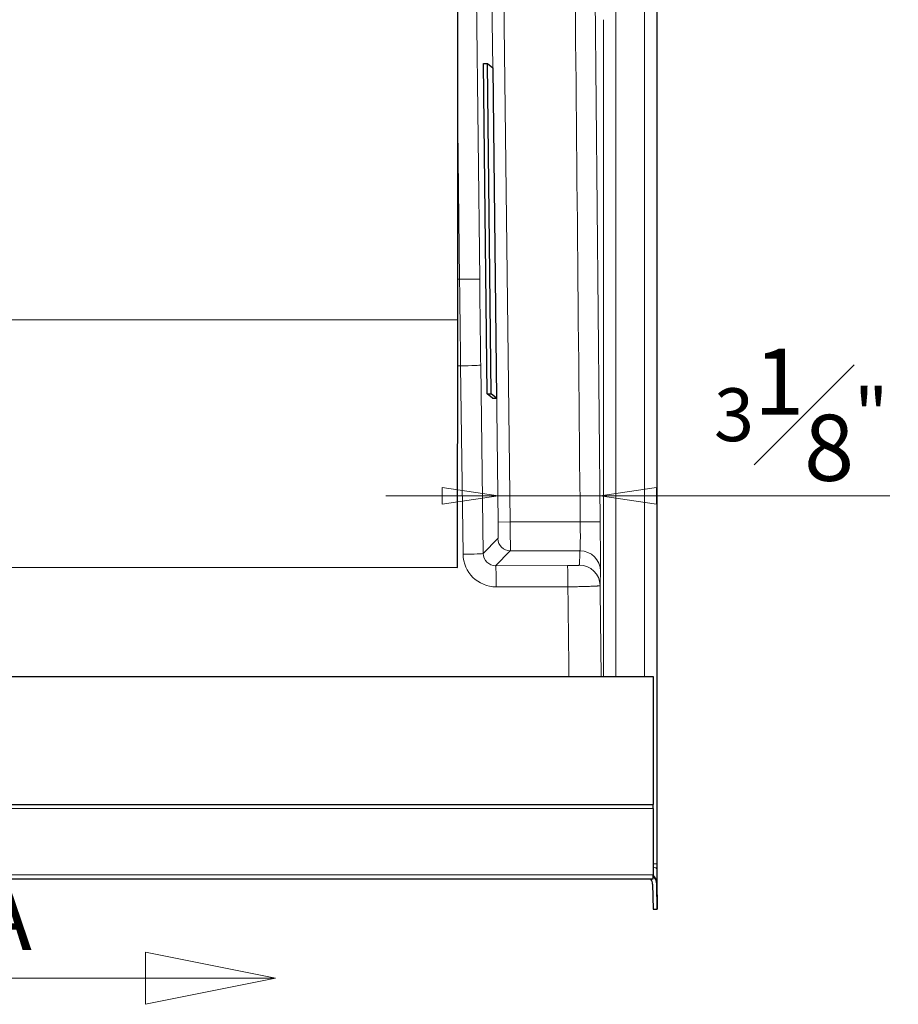
# Model space of a CAD drawing. Units: inches. Extents: x -87 to 297, y 4 to 215.
# Drawn here: x -40 to -14, y 53 to 83 of the extents above; entities that cross this region are included whole.
import ezdxf

# ---------------------------------------------------------------- set-up
doc = ezdxf.new("R2010")
doc.units = ezdxf.units.IN
doc.header["$LTSCALE"] = 20
doc.header["$MEASUREMENT"] = 0
for name, color, linetype, lineweight in [('Dimension (ANSI)', 7, 'Continuous', 18), ('Section Line (ANSI)', 7, 'Continuous', 18), ('Visible (ANSI)', 7, 'Continuous', 25), ('Visible Narrow (ANSI)', 7, 'Continuous', 5)]:
    doc.layers.add(name, color=color, linetype=linetype, lineweight=lineweight)
doc.styles.add('Label Text (ANSI)', font='times.ttf')
doc.styles.add('Spec Sheet', font='times.ttf')
doc.dimstyles.new('Clarion Style Spec Sheet', dxfattribs={"dimscale": 20, "dimtxt": 0.08, "dimasz": 0.085, "dimexe": 0.04, "dimexo": 0.04, "dimgap": 0.02, "dimtad": 1, "dimdec": 3, "dimrnd": 1e-08, "dimzin": 3, "dimdsep": 46, "dimlunit": 5, "dimtxsty": 'Spec Sheet', "dimblk": 'Filled-1', "dimcen": 0.09, "dimdle": 0.1, "dimclrd": 256, "dimclre": 256, "dimclrt": 256, "dimadec": 0, "dimazin": 3, "dimtfac": 1.25, "dimtmove": 0, "dimatfit": 3, "dimldrblk": 'Filled-1', "dimfxl": 1, "dimfrac": 1, "dimtolj": 1, "dimtzin": 12, "dimlwd": -1, "dimlwe": -1, "dimarcsym": 0})

# ---------------------------------------------------------------- blocks, each defined once
blk = doc.blocks.new('2dTransSection0')
at = {"layer": 'Section Line (ANSI)', "linetype": 'Continuous'}
for p, q in [((-2.2481, 2.6915), (-2.2481, 4.6828)), ((-2.2481, 4.4242), (-2.2481, 4.6828)), ((-2.2481, 4.6828), (-1.8948, 4.6828)), ((-2.2481, 4.6828), (-1.8948, 4.6828)), ((-2.2481, 2.6915), (-2.2481, 2.9501)), ((-1.6257, 2.6915), (-1.8225, 2.7308)), ((-1.8225, 2.7308), (-1.8225, 2.6521)), ((-2.2481, 2.6915), (-1.8225, 2.6915)), ((-1.8225, 2.6915), (-1.6257, 2.6915)), ((-1.8225, 2.6521), (-1.6257, 2.6915))]:
    blk.add_line(p, q, dxfattribs=at)
at = {"layer": 'Section Line (ANSI)', "linetype": 'Continuous', "flags": 128}
blk.add_lwpolyline([(-1.8225, 2.6521), (-1.6257, 2.6915), (-1.8225, 2.7308), (-1.8225, 2.6521)], dxfattribs=at)
at = {"layer": 'Section Line (ANSI)'}
blk.add_solid([(-1.8225, 2.6521), (-1.6257, 2.6915), (-1.8225, 2.7308), (-1.8225, 2.6521)], dxfattribs=at)
at = {"layer": 'Section Line (ANSI)', "insert": (-2.0772, 2.703), "char_height": 0.1, "attachment_point": 7, "style": 'Label Text (ANSI)'}
blk.add_mtext('A', dxfattribs=at)
blk = doc.blocks.new('Filled-1')
at = {"color": 0}
for p, q in [((0, 0), (-1, 0.147)), ((-1, 0.147), (-1, -0.147)), ((-1, 0), (0, 0)), ((-1, -0.147), (0, 0))]:
    blk.add_line(p, q, dxfattribs=at)
at = {"color": 0, "flags": 128}
blk.add_lwpolyline([(-1, -0.147), (0, 0), (-1, 0.147), (-1, -0.147)], dxfattribs=at)
at = {"color": 0}
blk.add_solid([(-1, -0.147), (0, 0), (-1, 0.147), (-1, -0.147)], dxfattribs=at)
blk = doc.blocks.new('*D16')
at = {"layer": 'Defpoints', "color": 0, "transparency": 16777216}
for p in [(-22.688, 68.425), (-25.771, 67.631), (-22.688, 67.644)]:
    blk.add_point(p, dxfattribs=at)
at = {"layer": 'Dimension (ANSI)', "transparency": 16777216}
for p, q in [((-27.471, 68.425), (-29.171, 68.425)), ((-25.771, 68.425), (-22.688, 68.425)), ((-20.988, 68.425), (-13.926, 68.425))]:
    blk.add_line(p, q, dxfattribs=at)
at = {"layer": 'Dimension (ANSI)', "transparency": 16777216, "xscale": 1.700000017881393, "yscale": 1.700000017881393, "zscale": 1.700000017881393}
blk.add_blockref('Filled-1', (-25.771, 68.425), dxfattribs=at)
at = {"layer": 'Dimension (ANSI)', "transparency": 16777216, "xscale": 1.700000017881393, "yscale": 1.700000017881393, "zscale": 1.700000017881393, "rotation": 180}
blk.add_blockref('Filled-1', (-22.688, 68.425), dxfattribs=at)
at = {"layer": 'Dimension (ANSI)', "transparency": 16777216, "insert": (-16.607, 72.879), "char_height": 1.6, "attachment_point": 2, "style": 'Spec Sheet'}
blk.add_mtext('\\A1;3{\\H1.25x;\\S1#8;}"', dxfattribs=at)

msp = doc.modelspace()

# ---------------------------------------------------------------- linework, layer by layer
at = {"layer": 'Visible (ANSI)'}
for p, q in [((-20.9614, 56.3537), (-20.9614, 89.9196)), ((-26.9934, 73.7527), (-26.9934, 87.2481)), ((-26.2203, 81.5057), (-26.0954, 81.5073)), ((-26.1087, 71.5108), (-26.2203, 81.5057)), ((-25.9837, 71.5124), (-26.0954, 81.5073)), ((-26.0954, 81.5073), (-25.9368, 81.3742)), ((-25.9368, 81.3742), (-25.8251, 71.3793)), ((-40.9886, 73.7623), (-26.9934, 73.7527)), ((-40.9886, 73.7623), (-26.9934, 73.7527)), ((-27.0037, 66.2553), (-26.9934, 73.7527)), ((-26.1087, 71.5108), (-25.9837, 71.5124)), ((-25.95, 71.3777), (-26.1087, 71.5108)), ((-25.8251, 71.3793), (-25.9837, 71.5124)), ((-25.95, 71.3777), (-25.8251, 71.3793)), ((-44.9975, 66.2677), (-27.0037, 66.2553)), ((-68.8358, 62.9627), (-21.0858, 62.9627)), ((-21.0858, 62.9627), (-21.0858, 59.0877)), ((-68.8358, 59.0877), (-21.0858, 59.0877)), ((-21.0858, 58.9627), (-21.0858, 59.0877)), ((-21.0858, 58.9627), (-21.0858, 56.9627)), ((-21.0858, 56.8377), (-21.0858, 56.9627)), ((-68.8358, 56.8377), (-21.0858, 56.8377)), ((-21.0996, 56.6739), (-21.0864, 55.9195)), ((-20.9746, 56.6761), (-20.975, 56.6977)), ((-20.9614, 55.9195), (-20.9746, 56.6761)), ((-21.0864, 55.9195), (-20.9614, 55.9195)), ((-20.9614, 55.9195), (-20.9604, 55.9195))]:
    msp.add_line(p, q, dxfattribs=at)
for radius, end in [(0.375, 45.30198), (0.25, 42.25716)]:
    msp.add_arc((-21.3495, 56.6695), radius, 1, end, dxfattribs=at)
msp.add_ellipse((3.9174, 55.9195), major_axis=(0.614, -35.1759), ratio=0.7070529, start_param=4.6877069, end_param=4.6964946, dxfattribs=at)
msp.add_open_spline([(-20.9604, 56.0445), (-20.9604, 56.0445), (-20.9604, 56.0445), (-20.9603, 56.0288), (-20.9602, 56.0121), (-20.9601, 55.9813), (-20.9601, 55.9673), (-20.9601, 55.9451), (-20.9601, 55.9354), (-20.9602, 55.9227), (-20.9603, 55.9195), (-20.9604, 55.9195), (-20.9604, 55.9195), (-20.9604, 55.9195)], degree=3, knots=[2.15285184, 2.15285184, 2.15285184, 2.15285184, 2.15285465, 2.15285465, 2.27245213, 2.27245213, 2.39204961, 2.39204961, 2.51164709, 2.51164709, 2.63124457, 2.63124457, 2.63124738, 2.63124738, 2.63124738, 2.63124738], dxfattribs=at)
at = {"layer": 'Visible Narrow (ANSI)'}
for p, q in [((-21.3495, 89.9064), (-21.3495, 62.9627)), ((-20.9746, 57.2945), (-20.9746, 89.9064)), ((-26.0197, 88.0079), (-25.9387, 81.3757)), ((-25.4091, 67.6354), (-25.658, 88.0056)), ((-26.3334, 74.9729), (-26.476, 87.5751)), ((-22.6882, 67.6437), (-22.8721, 87.0211)), ((-26.9934, 79.5587), (-26.9416, 74.9817)), ((-25.9169, 79.5981), (-25.7707, 67.631)), ((-26.9934, 74.9817), (-26.9416, 74.9817)), ((-26.9099, 72.3574), (-26.9953, 72.3574)), ((-26.9099, 72.3574), (-26.835, 66.6568)), ((-26.2268, 66.6807), (-26.3017, 72.3814)), ((-25.4091, 67.6354), (-25.7707, 67.631)), ((-23.2914, 67.638), (-25.4091, 67.6354)), ((-25.7815, 67.1315), (-26.2268, 66.6807)), ((-25.8502, 66.3124), (-25.4067, 66.7613)), ((-25.4067, 66.7613), (-23.3011, 66.7639)), ((-23.6798, 66.3144), (-25.8502, 66.3124)), ((-25.8339, 65.6714), (-23.6635, 65.6734)), ((-68.8358, 58.9627), (-21.0858, 58.9627)), ((-21.0858, 57.2945), (-20.9746, 57.2945)), ((-68.8358, 56.9627), (-21.0858, 56.9627)), ((-20.9614, 56.3537), (-20.975, 57.1318))]:
    msp.add_line(p, q, dxfattribs=at)
for centre, major_axis, ratio, start_param, end_param in [((-26.958, 74.9653), (0.625, 0.0071), 0.0258883, 0.0349183, 1.5443308), ((-25.2119, 73.6695), (-0.6061, 50.125), 0.0341999, 1.5442028, 1.5965627), ((-24.5873, 73.6772), (0.6061, -49.5), 0.0349621, 4.6857809, 4.7381408), ((-26.9263, 72.3738), (0.6249, 0.0082), 0.0265275, 4.7382135, 6.2482664), ((-25.7882, 67.6312), (-0.0061, 0.5), 0.0349826, 3.1761348, 4.7116194), ((-25.4135, 67.6358), (0.0066, -0.875), 0.0050363, 0.0348962, 1.5703808), ((-23.3132, 67.6378), (0.625, 0.0059), 0.0000952, 0.0017352, 1.5358899), ((-25.4067, 67.1361), (-0.2668, 0.2635), 0.9987974, 0.7921091, 2.3494836), ((-23.3011, 66.1393), (0.6247, -0.0206), 0.9993902, 0.0427615, 1.6037847), ((-26.8514, 66.6731), (0.6249, 0.0082), 0.0265275, 4.7382135, 6.2482664), ((-25.8336, 66.6711), (-0.9579, -0.293), 0.9978294, 6.0000706, 7.5574451), ((-25.8499, 66.6874), (-0.345, -0.1527), 0.9929452, 5.8816485, 7.439023), ((-25.8502, 65.6877), (-0.0006, 0.625), 0.026153, 4.6861851, 6.2482668), ((-23.6798, 65.6897), (-0.0006, 0.625), 0.026153, 4.6861851, 6.2482668), ((-23.3146, 65.7028), (0.6247, -0.0181), 0.9993903, 0.040746, 1.5997505), ((-21.3499, 57.1318), (0.375, -0.0018), 0.2604159, 0.0180771, 0.7904714), ((-20.9855, 57.2945), (0, 0.625), 0.0174551, 4.4489333, 4.712389), ((-21.3499, 56.6911), (0.3749, 0.0065), 0.9654858, 0, 0.7723943)]:
    msp.add_ellipse(centre, major_axis=major_axis, ratio=ratio, start_param=start_param, end_param=end_param, dxfattribs=at)
for points in [[(-22.2139, 87.5421), (-22.2132, 79.349), (-22.2126, 71.1558), (-22.2119, 62.9627)], [(-23.4753, 87.0155), (-23.414, 80.5563), (-23.3527, 74.0972), (-23.2914, 67.638)], [(-22.5869, 62.9627), (-22.5874, 69.5852), (-22.588, 76.2077), (-22.5885, 82.8303)], [(-23.3011, 66.7639), (-23.3059, 66.6184), (-23.3104, 66.4729), (-23.3146, 66.3274)], [(-22.6897, 65.7101), (-22.6855, 65.8552), (-22.6809, 66.0003), (-22.6761, 66.1453)], [(-23.6635, 65.6734), (-23.6528, 64.7698), (-23.6422, 63.8662), (-23.6315, 62.9627)], [(-22.6897, 65.7101), (-22.6789, 64.7943), (-22.6681, 63.8785), (-22.6573, 62.9627)]]:
    msp.add_open_spline(points, degree=3, dxfattribs=at)
for points, knots in [([(-23.2914, 67.638), (-23.2909, 67.6098), (-23.2905, 67.5816), (-23.2902, 67.5536), (-23.29, 67.5397), (-23.2898, 67.5257), (-23.2897, 67.5118), (-23.2895, 67.4978), (-23.2894, 67.4839), (-23.2892, 67.47), (-23.2891, 67.4562), (-23.289, 67.4425), (-23.2888, 67.4289), (-23.2887, 67.4153), (-23.2886, 67.4018), (-23.2885, 67.3885), (-23.2883, 67.3617), (-23.2882, 67.3354), (-23.2881, 67.3095), (-23.288, 67.2837), (-23.2879, 67.2583), (-23.2879, 67.2334), (-23.2879, 67.221), (-23.2879, 67.2087), (-23.2879, 67.1966), (-23.2879, 67.1844), (-23.2879, 67.1724), (-23.2879, 67.1606), (-23.288, 67.1372), (-23.2881, 67.1146), (-23.2882, 67.0929), (-23.2883, 67.082), (-23.2884, 67.0713), (-23.2885, 67.0609), (-23.2886, 67.0503), (-23.2887, 67.04), (-23.2888, 67.0299), (-23.2889, 67.02), (-23.289, 67.0102), (-23.2892, 67.0007), (-23.2893, 66.991), (-23.2894, 66.9815), (-23.2896, 66.9723), (-23.2897, 66.9633), (-23.2899, 66.9544), (-23.2901, 66.9459), (-23.2902, 66.9373), (-23.2904, 66.929), (-23.2906, 66.921), (-23.291, 66.905), (-23.2914, 66.8902), (-23.2919, 66.8766), (-23.2923, 66.8628), (-23.2928, 66.8503), (-23.2933, 66.8388), (-23.2936, 66.8332), (-23.2939, 66.8278), (-23.2942, 66.8227), (-23.2944, 66.8176), (-23.2947, 66.8128), (-23.295, 66.8083), (-23.2956, 66.7995), (-23.2962, 66.7919), (-23.2969, 66.7857), (-23.2975, 66.7794), (-23.2982, 66.7745), (-23.2989, 66.7709), (-23.2996, 66.7672), (-23.3003, 66.7649), (-23.3011, 66.7639)], [0, 0, 0, 0, 0.0625, 0.0625, 0.0625, 0.0937135, 0.0937135, 0.0937135, 0.125, 0.125, 0.125, 0.1561626, 0.1561626, 0.1561626, 0.1874027, 0.1874027, 0.1874027, 0.25, 0.25, 0.25, 0.3125, 0.3125, 0.3125, 0.3436043, 0.3436043, 0.3436043, 0.375, 0.375, 0.375, 0.4373352, 0.4373352, 0.4373352, 0.4685747, 0.4685747, 0.4685747, 0.5, 0.5, 0.5, 0.5310726, 0.5310726, 0.5310726, 0.5625, 0.5625, 0.5625, 0.5935491, 0.5935491, 0.5935491, 0.625, 0.625, 0.625, 0.6873106, 0.6873106, 0.6873106, 0.75, 0.75, 0.75, 0.7811136, 0.7811136, 0.7811136, 0.8125, 0.8125, 0.8125, 0.875, 0.875, 0.875, 0.9374496, 0.9374496, 0.9374496, 1, 1, 1, 1]), ([(-22.6761, 66.1453), (-22.6761, 66.147), (-22.676, 66.151), (-22.676, 66.1573), (-22.676, 66.1635), (-22.676, 66.172), (-22.6761, 66.1827), (-22.6761, 66.1934), (-22.6762, 66.2064), (-22.6762, 66.2216), (-22.6763, 66.2292), (-22.6763, 66.2374), (-22.6764, 66.2461), (-22.6764, 66.2549), (-22.6765, 66.2641), (-22.6765, 66.2739), (-22.6767, 66.2935), (-22.6768, 66.315), (-22.677, 66.3385), (-22.6771, 66.3619), (-22.6773, 66.3874), (-22.6775, 66.4147), (-22.6776, 66.4284), (-22.6777, 66.4426), (-22.6778, 66.4573), (-22.6779, 66.472), (-22.6781, 66.4872), (-22.6782, 66.5029), (-22.6783, 66.5185), (-22.6784, 66.5347), (-22.6786, 66.5511), (-22.6787, 66.5676), (-22.6788, 66.5844), (-22.679, 66.6016), (-22.6791, 66.6188), (-22.6792, 66.6364), (-22.6794, 66.6543), (-22.6795, 66.6723), (-22.6797, 66.6906), (-22.6798, 66.7092), (-22.6802, 66.7465), (-22.6805, 66.7853), (-22.6808, 66.8256), (-22.681, 66.8457), (-22.6812, 66.8662), (-22.6813, 66.887), (-22.6815, 66.9079), (-22.6817, 66.9291), (-22.6819, 66.9504), (-22.6823, 66.9931), (-22.6826, 67.0365), (-22.683, 67.0808), (-22.6834, 67.125), (-22.6838, 67.1701), (-22.6842, 67.2159), (-22.6844, 67.2388), (-22.6847, 67.2619), (-22.6849, 67.2853), (-22.6851, 67.3086), (-22.6853, 67.3321), (-22.6855, 67.3558), (-22.6857, 67.3796), (-22.6859, 67.4034), (-22.6862, 67.4273), (-22.6864, 67.4512), (-22.6866, 67.4751), (-22.6868, 67.4991), (-22.6873, 67.5471), (-22.6877, 67.5953), (-22.6882, 67.6437)], [0, 0, 0, 0, 0.0625062, 0.0625062, 0.0625062, 0.125, 0.125, 0.125, 0.1875, 0.1875, 0.1875, 0.2187541, 0.2187541, 0.2187541, 0.25, 0.25, 0.25, 0.3125218, 0.3125218, 0.3125218, 0.375, 0.375, 0.375, 0.406265, 0.406265, 0.406265, 0.4375, 0.4375, 0.4375, 0.4687381, 0.4687381, 0.4687381, 0.5, 0.5, 0.5, 0.5312408, 0.5312408, 0.5312408, 0.5624849, 0.5624849, 0.5624849, 0.625, 0.625, 0.625, 0.6562399, 0.6562399, 0.6562399, 0.6875, 0.6875, 0.6875, 0.75, 0.75, 0.75, 0.812504, 0.812504, 0.812504, 0.843759, 0.843759, 0.843759, 0.875, 0.875, 0.875, 0.9062395, 0.9062395, 0.9062395, 0.9375, 0.9375, 0.9375, 1, 1, 1, 1]), ([(-23.3146, 66.3274), (-23.3146, 66.327), (-23.3152, 66.3266), (-23.3164, 66.3262), (-23.3176, 66.3257), (-23.3193, 66.3253), (-23.3216, 66.3249), (-23.324, 66.3245), (-23.3268, 66.3241), (-23.3303, 66.3237), (-23.3337, 66.3233), (-23.3378, 66.3229), (-23.3423, 66.3225), (-23.3469, 66.3221), (-23.352, 66.3217), (-23.3576, 66.3214), (-23.3631, 66.321), (-23.3692, 66.3206), (-23.3758, 66.3203), (-23.3791, 66.3201), (-23.3825, 66.3199), (-23.386, 66.3198), (-23.3896, 66.3196), (-23.3933, 66.3194), (-23.3971, 66.3192), (-23.4009, 66.3191), (-23.4048, 66.3189), (-23.4088, 66.3188), (-23.4128, 66.3186), (-23.4169, 66.3184), (-23.4211, 66.3183), (-23.4295, 66.318), (-23.4382, 66.3177), (-23.4474, 66.3174), (-23.4565, 66.3172), (-23.4661, 66.3169), (-23.476, 66.3167), (-23.4859, 66.3164), (-23.4963, 66.3162), (-23.5069, 66.316), (-23.5174, 66.3158), (-23.5282, 66.3156), (-23.5392, 66.3154), (-23.5501, 66.3153), (-23.5614, 66.3151), (-23.5728, 66.315), (-23.5785, 66.3149), (-23.5842, 66.3149), (-23.5901, 66.3148), (-23.5959, 66.3148), (-23.6018, 66.3147), (-23.6077, 66.3147), (-23.6136, 66.3146), (-23.6196, 66.3146), (-23.6256, 66.3145), (-23.6316, 66.3145), (-23.6375, 66.3145), (-23.6435, 66.3144), (-23.6556, 66.3144), (-23.6676, 66.3144), (-23.6798, 66.3144)], [0, 0, 0, 0, 0.0625036, 0.0625036, 0.0625036, 0.125, 0.125, 0.125, 0.1875, 0.1875, 0.1875, 0.25, 0.25, 0.25, 0.3125164, 0.3125164, 0.3125164, 0.375, 0.375, 0.375, 0.4062477, 0.4062477, 0.4062477, 0.4375, 0.4375, 0.4375, 0.4687522, 0.4687522, 0.4687522, 0.5, 0.5, 0.5, 0.5624837, 0.5624837, 0.5624837, 0.625, 0.625, 0.625, 0.6875, 0.6875, 0.6875, 0.75, 0.75, 0.75, 0.8125264, 0.8125264, 0.8125264, 0.8437818, 0.8437818, 0.8437818, 0.875, 0.875, 0.875, 0.9062172, 0.9062172, 0.9062172, 0.9374708, 0.9374708, 0.9374708, 1, 1, 1, 1]), ([(-23.6635, 65.6734), (-23.631, 65.6736), (-23.5988, 65.6739), (-23.5668, 65.6743), (-23.5507, 65.6745), (-23.5348, 65.6747), (-23.5188, 65.6749), (-23.5029, 65.6751), (-23.487, 65.6753), (-23.4712, 65.6755), (-23.4554, 65.6757), (-23.4397, 65.6759), (-23.4242, 65.6762), (-23.4086, 65.6764), (-23.3933, 65.6767), (-23.378, 65.6769), (-23.3476, 65.6775), (-23.3177, 65.678), (-23.2884, 65.6786), (-23.2591, 65.6792), (-23.2304, 65.6798), (-23.2023, 65.6805), (-23.1741, 65.6812), (-23.1465, 65.6819), (-23.12, 65.6826), (-23.0935, 65.6834), (-23.0681, 65.6841), (-23.0437, 65.6849), (-23.0193, 65.6857), (-22.9959, 65.6865), (-22.9735, 65.6874), (-22.9623, 65.6878), (-22.9514, 65.6882), (-22.9407, 65.6887), (-22.93, 65.6891), (-22.9196, 65.6896), (-22.9095, 65.69), (-22.8993, 65.6905), (-22.8895, 65.6909), (-22.8801, 65.6914), (-22.8706, 65.6918), (-22.8615, 65.6923), (-22.8527, 65.6927), (-22.8352, 65.6937), (-22.819, 65.6946), (-22.8041, 65.6956), (-22.7893, 65.6965), (-22.7758, 65.6975), (-22.7636, 65.6984), (-22.7515, 65.6994), (-22.7406, 65.7004), (-22.7314, 65.7014), (-22.7222, 65.7024), (-22.7145, 65.7034), (-22.7084, 65.7043), (-22.7022, 65.7053), (-22.6976, 65.7063), (-22.6945, 65.7072), (-22.6913, 65.7082), (-22.6897, 65.7092), (-22.6897, 65.7101)], [0, 0, 0, 0, 0.0625269, 0.0625269, 0.0625269, 0.0937797, 0.0937797, 0.0937797, 0.125, 0.125, 0.125, 0.1562137, 0.1562137, 0.1562137, 0.1874685, 0.1874685, 0.1874685, 0.25, 0.25, 0.25, 0.3125, 0.3125, 0.3125, 0.375, 0.375, 0.375, 0.4375112, 0.4375112, 0.4375112, 0.5, 0.5, 0.5, 0.5312634, 0.5312634, 0.5312634, 0.5625, 0.5625, 0.5625, 0.5937302, 0.5937302, 0.5937302, 0.625, 0.625, 0.625, 0.6874825, 0.6874825, 0.6874825, 0.75, 0.75, 0.75, 0.8125, 0.8125, 0.8125, 0.875, 0.875, 0.875, 0.937497, 0.937497, 0.937497, 1, 1, 1, 1]), ([(-20.975, 57.1318), (-20.975, 57.1187), (-20.9751, 57.1057), (-20.9751, 57.093), (-20.9752, 57.0802), (-20.9753, 57.0676), (-20.9753, 57.0553), (-20.9754, 57.0305), (-20.9755, 57.0065), (-20.9756, 56.9833), (-20.9756, 56.9718), (-20.9757, 56.9604), (-20.9757, 56.9492), (-20.9757, 56.938), (-20.9757, 56.9269), (-20.9758, 56.9162), (-20.9758, 56.9055), (-20.9758, 56.8951), (-20.9758, 56.885), (-20.9758, 56.8749), (-20.9758, 56.8652), (-20.9758, 56.8558), (-20.9758, 56.8369), (-20.9758, 56.8193), (-20.9758, 56.803), (-20.9757, 56.7949), (-20.9757, 56.787), (-20.9757, 56.7796), (-20.9757, 56.7721), (-20.9756, 56.765), (-20.9756, 56.7583), (-20.9755, 56.745), (-20.9754, 56.7333), (-20.9753, 56.7232), (-20.9752, 56.7131), (-20.9751, 56.7045), (-20.975, 56.6977)], [0, 0, 0, 0, 0.0625, 0.0625, 0.0625, 0.125, 0.125, 0.125, 0.25, 0.25, 0.25, 0.3125, 0.3125, 0.3125, 0.375, 0.375, 0.375, 0.4375689, 0.4375689, 0.4375689, 0.5, 0.5, 0.5, 0.625, 0.625, 0.625, 0.6873071, 0.6873071, 0.6873071, 0.75, 0.75, 0.75, 0.8748134, 0.8748134, 0.8748134, 1, 1, 1, 1])]:
    msp.add_open_spline(points, degree=3, knots=knots, dxfattribs=at)

# ---------------------------------------------------------------- block references
at = {"layer": 'Section Line (ANSI)', "xscale": 20, "yscale": 20, "zscale": 20}
msp.add_blockref('2dTransSection0', (0, 0), dxfattribs=at)

# ---------------------------------------------------------------- dimensions: what is measured, and where the dimension line sits
at = {"layer": 'Dimension (ANSI)'}
dim = msp.add_linear_dim(base=(-22.6882, 68.42521), p1=(-25.77071, 67.63103), p2=(-22.6882, 67.6437), angle=180, text='<>"', dimstyle='Clarion Style Spec Sheet', override={"dimgap": 0.02, "dimdec": 3, "dimse1": 1, "dimse2": 1, "dimtol": 0, "dimlim": 0, "dimtp": 0, "dimtm": 0, "dimtdec": 2, "dimtofl": 1, "dimatfit": 1}, dxfattribs=at)
dim.commit()
dim.dimension.update_dxf_attribs({"geometry": '*D16', "text_midpoint": (-16.60692, 68.42521), "dimtype": 160})

doc.saveas('drawing.dxf')
